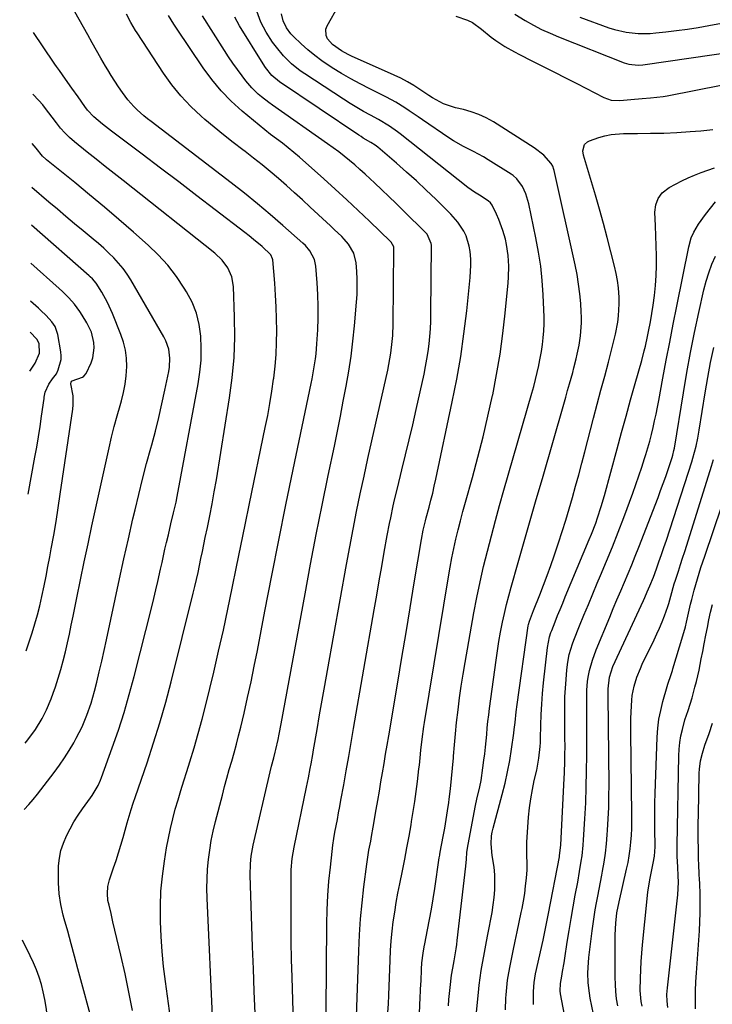
# Model space of a CAD drawing. Units: inches. Extents: x 1820356 to 1825601, y 415747 to 421020.
# Drawn here: x 1820358 to 1820626, y 417001 to 417382 of the extents above; entities that cross this region are included whole.
import ezdxf

# ---------------------------------------------------------------- set-up
doc = ezdxf.new("R2010")
doc.units = ezdxf.units.IN
doc.header["$MEASUREMENT"] = 0
doc.layers.add('7', color=7, linetype='Continuous')
doc.layers.add('8', color=7, linetype='Continuous')

msp = doc.modelspace()

# ---------------------------------------------------------------- linework, layer by layer
at = {"layer": '7', "color": 18}
for points in [[(1820432.48, 416993.15, 1848), (1820430.28, 417041.57, 1848), (1820430.2, 417045.32, 1848), (1820430.24, 417049.06, 1848), (1820430.46, 417052.8, 1848), (1820430.79, 417056.53, 1848), (1820431.3, 417060.24, 1848), (1820431.9, 417063.94, 1848), (1820432.66, 417067.61, 1848), (1820433.53, 417071.25, 1848), (1820436.18, 417081.53, 1848), (1820437.05, 417084.81, 1848), (1820437.94, 417088.1, 1848), (1820438.86, 417091.37, 1848), (1820439.8, 417094.64, 1848), (1820440.72, 417097.91, 1848), (1820441.62, 417101.19, 1848), (1820442.46, 417104.48, 1848), (1820443.27, 417107.79, 1848), (1820444.57, 417113.24, 1848), (1820445.96, 417119.29, 1848), (1820447.3, 417125.34, 1848), (1820448.55, 417131.42, 1848), (1820449.76, 417137.5, 1848), (1820452.67, 417152.74, 1848), (1820455.33, 417166.45, 1848), (1820458.03, 417180.15, 1848), (1820460.79, 417193.84, 1848), (1820463.6, 417207.51, 1848), (1820470.52, 417240.74, 1848), (1820470.9, 417242.65, 1848), (1820471.61, 417246.48, 1848), (1820472.22, 417250.33, 1848), (1820472.46, 417252.25, 1848), (1820472.79, 417256.13, 1848), (1820473.11, 417261.5, 1848), (1820473.28, 417266.06, 1848), (1820473.31, 417270.62, 1848), (1820473.15, 417275.18, 1848), (1820472.85, 417279.74, 1848), (1820472.29, 417286.24, 1848), (1820471.77, 417288.76, 1848), (1820469.97, 417292.17, 1848), (1820468.3, 417294.15, 1848), (1820467.37, 417295.05, 1848), (1820459.61, 417301.91, 1848), (1820454.71, 417306.16, 1848), (1820449.75, 417310.33, 1848), (1820444.7, 417314.4, 1848), (1820439.59, 417318.4, 1848), (1820408.59, 417342.17, 1848), (1820407.2, 417343.26, 1848), (1820405.83, 417344.39, 1848), (1820403.17, 417346.73, 1848), (1820401.91, 417347.96, 1848), (1820399.59, 417350.61, 1848), (1820397.54, 417353.4, 1848), (1820396.06, 417355.56, 1848), (1820394.61, 417357.73, 1848), (1820393.21, 417359.94, 1848), (1820391.85, 417362.18, 1848), (1820390.98, 417363.65, 1848), (1820389.22, 417366.64, 1848), (1820387.48, 417369.65, 1848), (1820385.77, 417372.67, 1848), (1820384.07, 417375.69, 1848), (1820377.48, 417387.61, 1848)], [(1820523.7, 417000.03, 1862), (1820523.87, 417002.39, 1862), (1820524.33, 417007.09, 1862), (1820524.88, 417011.79, 1862), (1820525.33, 417014.58, 1862), (1820525.84, 417017.36, 1862), (1820526.66, 417022.03, 1862), (1820526.89, 417023.67, 1862), (1820527.09, 417025.31, 1862), (1820530.32, 417054.06, 1862), (1820530.58, 417056.66, 1862), (1820530.82, 417059.27, 1862), (1820531.09, 417060.99, 1862), (1820533.22, 417072.7, 1862), (1820534.17, 417077.54, 1862), (1820534.7, 417079.95, 1862), (1820535.79, 417084.76, 1862), (1820536.27, 417087.17, 1862), (1820537.02, 417092.04, 1862), (1820537.39, 417095.01, 1862), (1820537.7, 417097.51, 1862), (1820537.98, 417100.01, 1862), (1820538.23, 417102.51, 1862), (1820538.46, 417105.02, 1862), (1820538.7, 417107.52, 1862), (1820538.96, 417110.03, 1862), (1820539.25, 417112.53, 1862), (1820539.57, 417115.02, 1862), (1820542.09, 417133.76, 1862), (1820542.62, 417137.37, 1862), (1820543.19, 417140.96, 1862), (1820543.84, 417144.55, 1862), (1820544.61, 417148.44, 1862), (1820545.35, 417151.84, 1862), (1820546.15, 417155.23, 1862), (1820547.02, 417158.6, 1862), (1820547.94, 417161.96, 1862), (1820550.67, 417171.53, 1862), (1820552.99, 417179.67, 1862), (1820555.32, 417187.81, 1862), (1820557.65, 417195.94, 1862), (1820560, 417204.07, 1862), (1820568.28, 417232.82, 1862), (1820569.03, 417235.44, 1862), (1820569.78, 417238.06, 1862), (1820570.51, 417240.69, 1862), (1820571.72, 417245.05, 1862), (1820572.19, 417246.81, 1862), (1820573.09, 417250.34, 1862), (1820573.51, 417252.11, 1862), (1820574.24, 417255.68, 1862), (1820574.77, 417259.28, 1862), (1820575.17, 417264.26, 1862), (1820575.16, 417266.41, 1862), (1820575.06, 417268.57, 1862), (1820574.84, 417271.78, 1862), (1820574.48, 417275.53, 1862), (1820574.02, 417279.27, 1862), (1820573.4, 417282.98, 1862), (1820572.66, 417286.68, 1862), (1820564.54, 417323.16, 1862), (1820564.43, 417323.58, 1862), (1820564, 417324.83, 1862), (1820563.34, 417325.95, 1862), (1820560.52, 417329.13, 1862), (1820556.88, 417332.04, 1862), (1820541.07, 417342, 1862), (1820538.3, 417343.55, 1862), (1820535.45, 417344.91, 1862), (1820532.48, 417345.96, 1862), (1820529.43, 417346.82, 1862), (1820526.39, 417347.51, 1862), (1820521.77, 417349.06, 1862), (1820517.46, 417351.37, 1862), (1820516.08, 417352.23, 1862), (1820512.64, 417354.55, 1862), (1820510.22, 417356.11, 1862), (1820507.75, 417357.59, 1862), (1820505.2, 417358.92, 1862), (1820502.6, 417360.17, 1862), (1820486.19, 417367.52, 1862), (1820484.88, 417368.14, 1862), (1820482.32, 417369.48, 1862), (1820478.81, 417371.93, 1862), (1820476.91, 417374.16, 1862), (1820476.35, 417375.4, 1862), (1820476.24, 417377.92, 1862), (1820476.69, 417379.21, 1862), (1820481.24, 417387.25, 1862)], [(1820464.04, 416980.27, 1852), (1820463.14, 417011.03, 1852), (1820462.97, 417017.96, 1852), (1820462.84, 417024.9, 1852), (1820462.77, 417031.83, 1852), (1820462.74, 417038.77, 1852), (1820462.74, 417049.7, 1852), (1820462.82, 417052.64, 1852), (1820463.23, 417057.04, 1852), (1820463.95, 417061.39, 1852), (1820468.73, 417084.59, 1852), (1820469.46, 417088.21, 1852), (1820470.15, 417091.83, 1852), (1820470.49, 417093.65, 1852), (1820471.14, 417097.28, 1852), (1820471.46, 417099.09, 1852), (1820472.81, 417106.87, 1852), (1820473.8, 417112.57, 1852), (1820474.8, 417118.27, 1852), (1820475.81, 417123.98, 1852), (1820476.82, 417129.68, 1852), (1820484.18, 417170.71, 1852), (1820485.44, 417177.58, 1852), (1820486.75, 417184.44, 1852), (1820488.12, 417191.29, 1852), (1820489.53, 417198.13, 1852), (1820491, 417204.96, 1852), (1820492.48, 417211.79, 1852), (1820493.98, 417218.61, 1852), (1820495.51, 417225.43, 1852), (1820500.15, 417245.91, 1852), (1820501.03, 417250.34, 1852), (1820501.38, 417252.58, 1852), (1820501.92, 417257.06, 1852), (1820502.1, 417259.31, 1852), (1820502.28, 417263.83, 1852), (1820502.59, 417292.81, 1852), (1820502.51, 417293.65, 1852), (1820501.55, 417295.49, 1852), (1820501.27, 417295.8, 1852), (1820493.16, 417303.6, 1852), (1820488.78, 417307.77, 1852), (1820484.36, 417311.9, 1852), (1820479.89, 417315.98, 1852), (1820475.4, 417320.02, 1852), (1820465.99, 417328.36, 1852), (1820463.84, 417330.22, 1852), (1820461.65, 417332.03, 1852), (1820459.41, 417333.79, 1852), (1820457.14, 417335.5, 1852), (1820454.85, 417337.19, 1852), (1820452.6, 417338.93, 1852), (1820450.37, 417340.7, 1852), (1820448.18, 417342.51, 1852), (1820443.81, 417346.18, 1852), (1820439.62, 417350.01, 1852), (1820435.67, 417354.05, 1852), (1820432.08, 417358.4, 1852), (1820428.72, 417362.97, 1852), (1820418.44, 417378.26, 1852), (1820417.36, 417379.9, 1852), (1820415.32, 417383.23, 1852)], [(1820476.16, 416981.2, 1854), (1820476.6, 417031.64, 1854), (1820476.73, 417037.17, 1854), (1820476.99, 417042.68, 1854), (1820477.42, 417048.19, 1854), (1820477.96, 417053.69, 1854), (1820478.65, 417059.66, 1854), (1820478.97, 417062.17, 1854), (1820479.33, 417064.67, 1854), (1820479.75, 417067.16, 1854), (1820480.21, 417069.64, 1854), (1820480.69, 417072.12, 1854), (1820481.17, 417074.6, 1854), (1820481.63, 417077.08, 1854), (1820482.08, 417079.57, 1854), (1820483.14, 417085.49, 1854), (1820484.11, 417090.94, 1854), (1820485.07, 417096.39, 1854), (1820486.03, 417101.84, 1854), (1820486.98, 417107.29, 1854), (1820494.93, 417153.26, 1854), (1820495.9, 417158.82, 1854), (1820496.87, 417164.37, 1854), (1820497.85, 417169.93, 1854), (1820498.84, 417175.48, 1854), (1820500.01, 417181.98, 1854), (1820500.87, 417186.57, 1854), (1820501.33, 417188.86, 1854), (1820502.31, 417193.44, 1854), (1820502.83, 417195.72, 1854), (1820503.91, 417200.27, 1854), (1820505.67, 417207.35, 1854), (1820507.09, 417213.17, 1854), (1820508.48, 417219, 1854), (1820509.83, 417224.83, 1854), (1820511.15, 417230.67, 1854), (1820514.22, 417244.45, 1854), (1820514.82, 417247.34, 1854), (1820515.35, 417250.24, 1854), (1820515.8, 417253.16, 1854), (1820516.18, 417256.09, 1854), (1820516.46, 417259.02, 1854), (1820516.69, 417261.96, 1854), (1820516.82, 417264.91, 1854), (1820516.88, 417267.86, 1854), (1820517.05, 417294.26, 1854), (1820517.01, 417294.94, 1854), (1820515.37, 417298.6, 1854), (1820514.91, 417299.1, 1854), (1820506.14, 417307.72, 1854), (1820503.39, 417310.41, 1854), (1820500.63, 417313.09, 1854), (1820497.85, 417315.76, 1854), (1820495.07, 417318.42, 1854), (1820493.36, 417320.04, 1854), (1820491.41, 417321.86, 1854), (1820489.43, 417323.66, 1854), (1820487.41, 417325.4, 1854), (1820485.37, 417327.12, 1854), (1820483.29, 417328.8, 1854), (1820481.19, 417330.44, 1854), (1820479.04, 417332.03, 1854), (1820476.87, 417333.59, 1854), (1820455.54, 417348.52, 1854), (1820454.13, 417349.54, 1854), (1820451.38, 417351.68, 1854), (1820450.04, 417352.8, 1854), (1820447.53, 417355.21, 1854), (1820445.29, 417357.86, 1854), (1820443.79, 417359.85, 1854), (1820442.01, 417362.26, 1854), (1820440.28, 417364.7, 1854), (1820438.6, 417367.18, 1854), (1820436.97, 417369.68, 1854), (1820428.48, 417383.03, 1854)], [(1820488.09, 416995.82, 1856), (1820488.94, 417021.24, 1856), (1820489.23, 417027.46, 1856), (1820489.65, 417033.66, 1856), (1820490.24, 417039.85, 1856), (1820490.95, 417046.03, 1856), (1820492.07, 417054.76, 1856), (1820492.6, 417058.37, 1856), (1820492.91, 417060.17, 1856), (1820493.59, 417063.75, 1856), (1820493.92, 417065.54, 1856), (1820494.56, 417069.14, 1856), (1820495.72, 417075.91, 1856), (1820496.33, 417079.47, 1856), (1820496.94, 417083.04, 1856), (1820497.55, 417086.61, 1856), (1820498.16, 417090.17, 1856), (1820498.76, 417093.74, 1856), (1820499.36, 417097.31, 1856), (1820499.96, 417100.88, 1856), (1820500.56, 417104.45, 1856), (1820504.03, 417125.17, 1856), (1820505.64, 417134.78, 1856), (1820507.24, 417144.4, 1856), (1820508.83, 417154.02, 1856), (1820510.42, 417163.64, 1856), (1820513.2, 417180.46, 1856), (1820513.88, 417184.08, 1856), (1820514.72, 417187.67, 1856), (1820515.03, 417188.85, 1856), (1820516.17, 417192.99, 1856), (1820516.88, 417195.66, 1856), (1820517.56, 417198.33, 1856), (1820518.19, 417201.01, 1856), (1820518.79, 417203.71, 1856), (1820525.15, 417233.66, 1856), (1820526.86, 417242.41, 1856), (1820528.39, 417251.18, 1856), (1820529.64, 417260, 1856), (1820530.71, 417268.85, 1856), (1820532.07, 417281.84, 1856), (1820532.32, 417286.59, 1856), (1820532.26, 417288.96, 1856), (1820532.03, 417291.92, 1856), (1820531.7, 417293.96, 1856), (1820530.48, 417297.87, 1856), (1820529.59, 417299.74, 1856), (1820527.32, 417303.22, 1856), (1820524.58, 417306.34, 1856), (1820518.76, 417312.06, 1856), (1820515.03, 417315.64, 1856), (1820511.26, 417319.17, 1856), (1820507.42, 417322.62, 1856), (1820503.53, 417326.02, 1856), (1820496.31, 417332.21, 1856), (1820495.33, 417332.97, 1856), (1820493.58, 417334.07, 1856), (1820490.72, 417335.77, 1856), (1820489.85, 417336.32, 1856), (1820488.98, 417336.89, 1856), (1820458.3, 417357.51, 1856), (1820455.32, 417360.03, 1856), (1820452.87, 417363.12, 1856), (1820452.01, 417364.45, 1856), (1820442.8, 417379.21, 1856), (1820440.97, 417382.57, 1856)], [(1820500.23, 416997.42, 1858), (1820500.4, 417000.75, 1858), (1820500.54, 417004.07, 1858), (1820501.06, 417017.69, 1858), (1820501.25, 417021.41, 1858), (1820501.52, 417025.13, 1858), (1820501.88, 417028.83, 1858), (1820502.32, 417032.53, 1858), (1820502.85, 417036.22, 1858), (1820503.43, 417039.9, 1858), (1820504.09, 417043.56, 1858), (1820504.8, 417047.22, 1858), (1820505.85, 417052.25, 1858), (1820506.74, 417056.69, 1858), (1820507.6, 417061.15, 1858), (1820508.42, 417065.61, 1858), (1820509.2, 417070.07, 1858), (1820509.41, 417071.32, 1858), (1820510.03, 417075.17, 1858), (1820510.62, 417079.03, 1858), (1820511.15, 417082.89, 1858), (1820511.65, 417086.76, 1858), (1820512.23, 417091.64, 1858), (1820512.4, 417093.08, 1858), (1820512.7, 417095.96, 1858), (1820512.97, 417098.84, 1858), (1820513.43, 417103.16, 1858), (1820514.09, 417108.02, 1858), (1820514.33, 417109.56, 1858), (1820523.62, 417166.03, 1858), (1820524.26, 417169.67, 1858), (1820524.94, 417173.3, 1858), (1820525.7, 417176.91, 1858), (1820526.52, 417180.52, 1858), (1820527.39, 417184.11, 1858), (1820528.29, 417187.7, 1858), (1820529.24, 417191.27, 1858), (1820530.22, 417194.83, 1858), (1820532.92, 417204.4, 1858), (1820535.06, 417212.28, 1858), (1820537.09, 417220.19, 1858), (1820538.96, 417228.14, 1858), (1820540.71, 417236.12, 1858), (1820540.78, 417236.44, 1858), (1820542.28, 417244.3, 1858), (1820543.62, 417252.19, 1858), (1820544.69, 417260.12, 1858), (1820545.59, 417268.07, 1858), (1820546.72, 417279.8, 1858), (1820546.87, 417281.91, 1858), (1820546.99, 417286.14, 1858), (1820546.78, 417290.36, 1858), (1820546.17, 417294.52, 1858), (1820545.71, 417296.58, 1858), (1820544.75, 417300.06, 1858), (1820543.21, 417304.24, 1858), (1820542.3, 417306.27, 1858), (1820540.59, 417309.75, 1858), (1820539.95, 417310.74, 1858), (1820539.07, 417311.5, 1858), (1820535.72, 417313.61, 1858), (1820533.74, 417314.83, 1858), (1820531.2, 417316.59, 1858), (1820504.93, 417337.42, 1858), (1820503.94, 417338.18, 1858), (1820500.9, 417340.34, 1858), (1820496.63, 417342.89, 1858), (1820493.49, 417344.59, 1858), (1820490.84, 417346.06, 1858), (1820488.22, 417347.58, 1858), (1820485.64, 417349.16, 1858), (1820483.08, 417350.78, 1858), (1820468.05, 417360.59, 1858), (1820466.28, 417361.83, 1858), (1820462.93, 417364.54, 1858), (1820459.86, 417367.59, 1858), (1820457.08, 417370.89, 1858), (1820455.6, 417372.91, 1858), (1820453.19, 417376.69, 1858), (1820451.11, 417380.66, 1858), (1820449.53, 417384.82, 1858)], [(1820526.51, 417382.94, 1862), (1820530.99, 417381.4, 1862), (1820532.92, 417380.43, 1862), (1820536.46, 417377.92, 1862), (1820540.23, 417374.83, 1862), (1820541.96, 417373.57, 1862), (1820545.52, 417371.23, 1862), (1820549.21, 417369.1, 1862), (1820551.11, 417368.11, 1862), (1820555.98, 417365.67, 1862), (1820560.32, 417363.49, 1862), (1820564.66, 417361.29, 1862), (1820568.99, 417359.08, 1862), (1820573.31, 417356.87, 1862), (1820583.76, 417351.49, 1862), (1820586.63, 417350.47, 1862), (1820589.91, 417350.29, 1862), (1820594.25, 417350.66, 1862), (1820598.58, 417351.07, 1862), (1820601.83, 417351.29, 1862), (1820606.67, 417351.82, 1862), (1820608.27, 417352.1, 1862), (1820650.72, 417360.43, 1862)], [(1820574.55, 417382.54, 1858), (1820585.7, 417378.47, 1858), (1820587.9, 417377.76, 1858), (1820592.41, 417376.74, 1858), (1820597.02, 417376.26, 1858), (1820601.64, 417376.28, 1858), (1820603.96, 417376.46, 1858), (1820607.73, 417376.88, 1858), (1820611.92, 417377.38, 1858), (1820616.1, 417377.95, 1858), (1820620.27, 417378.61, 1858), (1820624.43, 417379.33, 1858), (1820648.42, 417383.73, 1858)], [(1820417.71, 416983.82, 1846), (1820414.18, 417009.37, 1846), (1820413.47, 417015.17, 1846), (1820412.89, 417020.99, 1846), (1820412.49, 417026.82, 1846), (1820412.21, 417032.66, 1846), (1820412.2, 417038.5, 1846), (1820412.41, 417044.33, 1846), (1820412.96, 417050.13, 1846), (1820413.74, 417055.91, 1846), (1820414.6, 417061.14, 1846), (1820415.29, 417064.89, 1846), (1820416.06, 417068.62, 1846), (1820416.96, 417072.33, 1846), (1820417.95, 417076.01, 1846), (1820419.02, 417079.68, 1846), (1820420.12, 417083.33, 1846), (1820421.24, 417086.98, 1846), (1820422.38, 417090.63, 1846), (1820423.55, 417094.33, 1846), (1820425.24, 417099.83, 1846), (1820426.85, 417105.36, 1846), (1820428.34, 417110.91, 1846), (1820429.76, 417116.49, 1846), (1820432.82, 417129.1, 1846), (1820434.74, 417137.21, 1846), (1820436.58, 417145.33, 1846), (1820438.32, 417153.47, 1846), (1820440, 417161.64, 1846), (1820441.63, 417169.81, 1846), (1820443.28, 417177.97, 1846), (1820444.95, 417186.13, 1846), (1820446.64, 417194.29, 1846), (1820452.79, 417223.7, 1846), (1820453.72, 417228.39, 1846), (1820454.58, 417233.09, 1846), (1820455.34, 417237.8, 1846), (1820456.03, 417242.53, 1846), (1820456.08, 417242.88, 1846), (1820456.6, 417247.45, 1846), (1820456.99, 417252.03, 1846), (1820457.18, 417256.62, 1846), (1820457.25, 417261.22, 1846), (1820457.16, 417265.83, 1846), (1820457.01, 417270.43, 1846), (1820456.75, 417275.03, 1846), (1820456.43, 417279.62, 1846), (1820455.69, 417288.62, 1846), (1820455.63, 417289.03, 1846), (1820454.97, 417290.57, 1846), (1820451.54, 417293.79, 1846), (1820448.25, 417296.57, 1846), (1820446.57, 417297.91, 1846), (1820444.88, 417299.24, 1846), (1820433.41, 417308.03, 1846), (1820426.35, 417313.42, 1846), (1820419.29, 417318.8, 1846), (1820412.22, 417324.17, 1846), (1820405.15, 417329.53, 1846), (1820393.34, 417338.45, 1846), (1820392.16, 417339.34, 1846), (1820389.84, 417341.16, 1846), (1820386.43, 417343.99, 1846), (1820384.01, 417346.55, 1846), (1820382.94, 417347.95, 1846), (1820380.34, 417351.68, 1846), (1820377.95, 417355.11, 1846), (1820375.51, 417358.58, 1846), (1820373.14, 417361.86, 1846), (1820371.95, 417363.5, 1846), (1820371.37, 417364.33, 1846), (1820370.8, 417365.17, 1846), (1820363.11, 417376.62, 1846)], [(1820401.38, 416998.11, 1844), (1820400.02, 417005.28, 1844), (1820398.52, 417012.41, 1844), (1820396.92, 417019.53, 1844), (1820393.87, 417032.49, 1844), (1820393.11, 417035.68, 1844), (1820392.33, 417038.87, 1844), (1820391.93, 417040.75, 1844), (1820391.71, 417043.42, 1844), (1820391.9, 417046.1, 1844), (1820392.46, 417048.73, 1844), (1820394.05, 417053.31, 1844), (1820395.07, 417056.25, 1844), (1820396.04, 417059.2, 1844), (1820396.95, 417062.17, 1844), (1820397.81, 417065.15, 1844), (1820399.37, 417070.77, 1844), (1820400.1, 417073.34, 1844), (1820400.89, 417075.89, 1844), (1820401.71, 417078.44, 1844), (1820402.57, 417080.97, 1844), (1820407.03, 417093.94, 1844), (1820409.6, 417101.72, 1844), (1820412.03, 417109.54, 1844), (1820414.25, 417117.42, 1844), (1820416.34, 417125.34, 1844), (1820424.91, 417159.62, 1844), (1820425.56, 417162.3, 1844), (1820426.19, 417164.98, 1844), (1820426.78, 417167.67, 1844), (1820427.35, 417170.37, 1844), (1820427.9, 417173.07, 1844), (1820428.46, 417175.77, 1844), (1820429.03, 417178.47, 1844), (1820429.59, 417181.17, 1844), (1820430.4, 417185.01, 1844), (1820431.34, 417189.63, 1844), (1820432.24, 417194.26, 1844), (1820433.07, 417198.9, 1844), (1820433.86, 417203.56, 1844), (1820438.99, 417235.27, 1844), (1820440.01, 417243.04, 1844), (1820440.73, 417250.84, 1844), (1820440.98, 417258.67, 1844), (1820440.93, 417266.51, 1844), (1820440.5, 417278.36, 1844), (1820439.88, 417282.08, 1844), (1820438.33, 417285.52, 1844), (1820436.05, 417288.58, 1844), (1820433.26, 417291.21, 1844), (1820397.77, 417319.29, 1844), (1820394.29, 417322.05, 1844), (1820390.82, 417324.81, 1844), (1820387.35, 417327.59, 1844), (1820383.89, 417330.37, 1844), (1820378.93, 417334.37, 1844), (1820377.03, 417336.01, 1844), (1820375.26, 417337.78, 1844), (1820373.59, 417339.64, 1844), (1820372.02, 417341.6, 1844), (1820367.38, 417347.69, 1844), (1820366.68, 417348.58, 1844), (1820365.2, 417350.29, 1844), (1820362.85, 417352.74, 1844)], [(1820534.43, 416996.18, 1864), (1820535.24, 417005.15, 1864), (1820535.54, 417007.98, 1864), (1820535.88, 417010.81, 1864), (1820536.31, 417013.62, 1864), (1820536.78, 417016.43, 1864), (1820537.3, 417019.23, 1864), (1820537.82, 417022.03, 1864), (1820538.35, 417024.83, 1864), (1820538.9, 417027.63, 1864), (1820540.55, 417036.1, 1864), (1820541.02, 417039, 1864), (1820541.38, 417041.92, 1864), (1820541.55, 417044.85, 1864), (1820541.6, 417047.8, 1864), (1820541.57, 417050.65, 1864), (1820541.36, 417053.68, 1864), (1820540.51, 417058.16, 1864), (1820540.13, 417062.69, 1864), (1820540.35, 417065.73, 1864), (1820540.61, 417067.22, 1864), (1820540.95, 417068.71, 1864), (1820544.48, 417081.81, 1864), (1820545.57, 417086.16, 1864), (1820546.54, 417090.53, 1864), (1820547.36, 417094.93, 1864), (1820548.07, 417099.35, 1864), (1820548.93, 417105.47, 1864), (1820549.11, 417106.85, 1864), (1820549.44, 417109.62, 1864), (1820549.87, 417113.77, 1864), (1820550.22, 417116.53, 1864), (1820554.52, 417147.07, 1864), (1820554.61, 417147.58, 1864), (1820554.96, 417148.84, 1864), (1820556.6, 417153.01, 1864), (1820558.99, 417159.02, 1864), (1820560.44, 417162.77, 1864), (1820561.86, 417166.53, 1864), (1820563.21, 417170.32, 1864), (1820564.53, 417174.12, 1864), (1820566.24, 417179.19, 1864), (1820567.67, 417183.53, 1864), (1820569.05, 417187.89, 1864), (1820570.36, 417192.27, 1864), (1820571.62, 417196.67, 1864), (1820572.83, 417201.08, 1864), (1820574.04, 417205.49, 1864), (1820575.22, 417209.91, 1864), (1820576.4, 417214.33, 1864), (1820579.82, 417227.35, 1864), (1820581.25, 417232.76, 1864), (1820582.68, 417238.18, 1864), (1820584.1, 417243.59, 1864), (1820585.53, 417249.01, 1864), (1820587.17, 417255.21, 1864), (1820588.28, 417259.86, 1864), (1820589.16, 417264.56, 1864), (1820589.47, 417266.93, 1864), (1820589.73, 417271.68, 1864), (1820589.68, 417274.07, 1864), (1820589.4, 417277.78, 1864), (1820589.06, 417280.59, 1864), (1820588.56, 417283.37, 1864), (1820587.94, 417286.14, 1864), (1820586.54, 417291.7, 1864), (1820585.1, 417297.23, 1864), (1820583.63, 417302.74, 1864), (1820582.08, 417308.24, 1864), (1820580.49, 417313.72, 1864), (1820575.89, 417329.21, 1864), (1820575.68, 417330.86, 1864), (1820576.36, 417333.23, 1864), (1820577.48, 417334.33, 1864), (1820578.21, 417334.7, 1864), (1820581.84, 417335.96, 1864), (1820584.19, 417336.65, 1864), (1820586.57, 417337.17, 1864), (1820591.45, 417337.57, 1864), (1820596.74, 417337.55, 1864), (1820601.85, 417337.6, 1864), (1820606.96, 417337.71, 1864), (1820612.07, 417337.94, 1864), (1820617.17, 417338.25, 1864), (1820621.29, 417338.54, 1864), (1820625.96, 417339.02, 1864)], [(1820386.61, 416991.08, 1842), (1820380.32, 417014.34, 1842), (1820379.01, 417019.17, 1842), (1820377.69, 417023.99, 1842), (1820376.36, 417028.81, 1842), (1820375.02, 417033.63, 1842), (1820374.62, 417035.08, 1842), (1820373.68, 417039.19, 1842), (1820373.01, 417043.34, 1842), (1820372.73, 417047.54, 1842), (1820372.72, 417051.76, 1842), (1820372.83, 417054.13, 1842), (1820373.16, 417057.14, 1842), (1820373.73, 417060.09, 1842), (1820374.66, 417062.95, 1842), (1820375.83, 417065.75, 1842), (1820377.25, 417068.46, 1842), (1820378.76, 417071.12, 1842), (1820380.4, 417073.7, 1842), (1820382.11, 417076.24, 1842), (1820385.13, 417080.48, 1842), (1820385.77, 417081.4, 1842), (1820388.07, 417085.22, 1842), (1820389.01, 417087.24, 1842), (1820389.41, 417088.28, 1842), (1820393.58, 417099.76, 1842), (1820395.94, 417106.58, 1842), (1820398.17, 417113.45, 1842), (1820400.18, 417120.38, 1842), (1820402.06, 417127.35, 1842), (1820408.91, 417154.32, 1842), (1820409.72, 417157.6, 1842), (1820410.5, 417160.89, 1842), (1820411.25, 417164.18, 1842), (1820412.27, 417168.91, 1842), (1820412.83, 417171.5, 1842), (1820413.39, 417174.08, 1842), (1820413.98, 417176.66, 1842), (1820414.57, 417179.24, 1842), (1820415.29, 417182.29, 1842), (1820416.31, 417186.49, 1842), (1820417.33, 417190.7, 1842), (1820418.26, 417194.92, 1842), (1820418.67, 417197.05, 1842), (1820426.83, 417240.64, 1842), (1820427.51, 417245.23, 1842), (1820427.95, 417249.83, 1842), (1820428.04, 417254.45, 1842), (1820427.89, 417259.09, 1842), (1820427.24, 417263.63, 1842), (1820426.16, 417268.04, 1842), (1820424.46, 417272.24, 1842), (1820422.34, 417276.31, 1842), (1820421.46, 417277.71, 1842), (1820418.39, 417282.22, 1842), (1820415.07, 417286.52, 1842), (1820411.39, 417290.52, 1842), (1820407.46, 417294.31, 1842), (1820401.77, 417299.34, 1842), (1820396.16, 417304.23, 1842), (1820390.52, 417309.06, 1842), (1820384.8, 417313.83, 1842), (1820379.05, 417318.54, 1842), (1820368.15, 417327.35, 1842), (1820367.82, 417327.62, 1842), (1820366.6, 417328.82, 1842), (1820364.19, 417331.9, 1842), (1820362.64, 417333.62, 1842)], [(1820545.7, 416998.47, 1866), (1820545.84, 417002.91, 1866), (1820545.93, 417004.18, 1866), (1820546.19, 417007.02, 1866), (1820546.53, 417009.86, 1866), (1820546.98, 417012.68, 1866), (1820547.51, 417015.48, 1866), (1820548.73, 417021.28, 1866), (1820549.51, 417024.97, 1866), (1820550.28, 417028.65, 1866), (1820551.06, 417032.34, 1866), (1820551.83, 417036.03, 1866), (1820552.15, 417037.58, 1866), (1820552.7, 417040.5, 1866), (1820553.17, 417043.43, 1866), (1820553.53, 417046.38, 1866), (1820553.81, 417049.34, 1866), (1820554.05, 417052.61, 1866), (1820554.14, 417055.28, 1866), (1820554.03, 417057.95, 1866), (1820553.94, 417061.95, 1866), (1820554, 417063.29, 1866), (1820554.69, 417072.99, 1866), (1820555.03, 417076.57, 1866), (1820555.49, 417080.13, 1866), (1820556.12, 417083.67, 1866), (1820556.86, 417087.19, 1866), (1820557.81, 417091.2, 1866), (1820558.68, 417095.75, 1866), (1820559.17, 417100.35, 1866), (1820559.25, 417101.89, 1866), (1820559.31, 417103.44, 1866), (1820559.43, 417108.56, 1866), (1820559.58, 417112.66, 1866), (1820559.79, 417116.76, 1866), (1820560.11, 417120.85, 1866), (1820560.49, 417124.93, 1866), (1820561.94, 417138.59, 1866), (1820562.77, 417142.82, 1866), (1820563.3, 417144.47, 1866), (1820563.6, 417145.27, 1866), (1820564.9, 417148.53, 1866), (1820565.87, 417150.96, 1866), (1820566.86, 417153.38, 1866), (1820567.85, 417155.8, 1866), (1820568.86, 417158.22, 1866), (1820578.15, 417180.36, 1866), (1820579.01, 417182.46, 1866), (1820580.62, 417186.7, 1866), (1820581.38, 417188.84, 1866), (1820582.77, 417193.15, 1866), (1820584.03, 417197.51, 1866), (1820588.91, 417215.45, 1866), (1820590.64, 417221.78, 1866), (1820592.38, 417228.11, 1866), (1820594.13, 417234.44, 1866), (1820595.9, 417240.77, 1866), (1820598.42, 417249.72, 1866), (1820599.41, 417253.42, 1866), (1820599.87, 417255.28, 1866), (1820600.71, 417259.03, 1866), (1820601.09, 417260.9, 1866), (1820601.77, 417264.67, 1866), (1820602.82, 417271.07, 1866), (1820603.35, 417274.88, 1866), (1820603.76, 417278.7, 1866), (1820604, 417282.53, 1866), (1820604.11, 417286.37, 1866), (1820604.1, 417290.22, 1866), (1820604.06, 417294.07, 1866), (1820603.95, 417297.92, 1866), (1820603.8, 417301.77, 1866), (1820603.54, 417307.15, 1866), (1820603.89, 417309.94, 1866), (1820604.76, 417312.44, 1866), (1820606.39, 417314.52, 1866), (1820609.11, 417316.66, 1866), (1820611.49, 417317.98, 1866), (1820613.91, 417319.23, 1866), (1820616.38, 417320.37, 1866), (1820618.89, 417321.45, 1866), (1820621.43, 417322.44, 1866), (1820623.98, 417323.4, 1866), (1820626.55, 417324.31, 1866)], [(1820556.61, 417000.47, 1868), (1820556.5, 417002.16, 1868), (1820556.51, 417005.56, 1868), (1820556.81, 417008.95, 1868), (1820557.08, 417010.62, 1868), (1820557.4, 417012.29, 1868), (1820560.29, 417025.32, 1868), (1820560.85, 417027.9, 1868), (1820561.64, 417031.78, 1868), (1820562.15, 417034.38, 1868), (1820562.4, 417035.67, 1868), (1820566.57, 417057.63, 1868), (1820566.68, 417058.2, 1868), (1820567.07, 417061.06, 1868), (1820567.15, 417062.21, 1868), (1820568.44, 417087.94, 1868), (1820568.54, 417090.16, 1868), (1820568.67, 417094.61, 1868), (1820568.71, 417096.83, 1868), (1820568.76, 417100.77, 1868), (1820568.71, 417103.34, 1868), (1820568.7, 417104.37, 1868), (1820568.64, 417112.74, 1868), (1820568.66, 417116.12, 1868), (1820568.74, 417119.5, 1868), (1820568.91, 417122.88, 1868), (1820569.14, 417126.25, 1868), (1820569.45, 417130.04, 1868), (1820569.8, 417132.97, 1868), (1820570.37, 417135.86, 1868), (1820571.65, 417140.1, 1868), (1820572.17, 417141.48, 1868), (1820574.42, 417147, 1868), (1820576.1, 417151.13, 1868), (1820577.8, 417155.25, 1868), (1820579.52, 417159.36, 1868), (1820581.25, 417163.47, 1868), (1820582.51, 417166.43, 1868), (1820584.84, 417172.03, 1868), (1820587.12, 417177.65, 1868), (1820589.33, 417183.3, 1868), (1820591.48, 417188.97, 1868), (1820594.98, 417198.37, 1868), (1820596.19, 417201.69, 1868), (1820597.35, 417205.02, 1868), (1820598.47, 417208.36, 1868), (1820599.54, 417211.72, 1868), (1820600.04, 417213.33, 1868), (1820600.81, 417215.9, 1868), (1820601.54, 417218.49, 1868), (1820602.21, 417221.09, 1868), (1820602.85, 417223.71, 1868), (1820603.43, 417226.33, 1868), (1820603.99, 417228.96, 1868), (1820604.52, 417231.6, 1868), (1820605.03, 417234.24, 1868), (1820606.63, 417242.89, 1868), (1820607.94, 417249.86, 1868), (1820609.27, 417256.82, 1868), (1820610.63, 417263.78, 1868), (1820612.01, 417270.73, 1868), (1820616.64, 417293.74, 1868), (1820617.61, 417297.18, 1868), (1820618.55, 417299.37, 1868), (1820620.39, 417302.42, 1868), (1820623.12, 417306.19, 1868), (1820625.01, 417308.69, 1868), (1820626.95, 417311.14, 1868)], [(1820359.83, 417101.63, 1838), (1820360.97, 417102.9, 1838), (1820363.91, 417106.94, 1838), (1820366.46, 417111.22, 1838), (1820368.11, 417114.49, 1838), (1820369.94, 417118.77, 1838), (1820370.75, 417120.96, 1838), (1820371.6, 417123.42, 1838), (1820372.69, 417126.77, 1838), (1820373.71, 417130.13, 1838), (1820374.63, 417133.53, 1838), (1820375.47, 417136.95, 1838), (1820376.25, 417140.38, 1838), (1820377.01, 417143.82, 1838), (1820377.74, 417147.26, 1838), (1820378.45, 417150.71, 1838), (1820379.86, 417157.79, 1838), (1820381.29, 417164.77, 1838), (1820382.73, 417171.75, 1838), (1820384.22, 417178.73, 1838), (1820385.73, 417185.7, 1838), (1820392.35, 417215.88, 1838), (1820393.31, 417220.02, 1838), (1820394.33, 417224.14, 1838), (1820395.44, 417228.24, 1838), (1820396.61, 417232.33, 1838), (1820397.14, 417234.09, 1838), (1820397.96, 417237.3, 1838), (1820398.6, 417240.54, 1838), (1820398.99, 417243.82, 1838), (1820399.2, 417247.37, 1838), (1820399.08, 417250.54, 1838), (1820398.71, 417253.67, 1838), (1820397.96, 417256.73, 1838), (1820396.96, 417259.74, 1838), (1820393.71, 417267.86, 1838), (1820391.79, 417272.09, 1838), (1820389.5, 417276.14, 1838), (1820387.31, 417279.61, 1838), (1820385.9, 417281.33, 1838), (1820385.1, 417282.11, 1838), (1820384.69, 417282.48, 1838), (1820362.3, 417302, 1838)], [(1820360.29, 417137.4, 1836), (1820362.55, 417144.31, 1836), (1820363.62, 417147.79, 1836), (1820364.62, 417151.28, 1836), (1820365.52, 417154.8, 1836), (1820366.34, 417158.34, 1836), (1820367.21, 417162.47, 1836), (1820367.98, 417166.22, 1836), (1820368.72, 417169.98, 1836), (1820369.43, 417173.75, 1836), (1820369.98, 417176.78, 1836), (1820370.92, 417182.06, 1836), (1820371.83, 417187.36, 1836), (1820372.68, 417192.66, 1836), (1820373.49, 417197.97, 1836), (1820378.33, 417230.89, 1836), (1820378.5, 417232.58, 1836), (1820378.42, 417235.97, 1836), (1820377.59, 417240.67, 1836), (1820377.66, 417241.36, 1836), (1820377.84, 417241.64, 1836), (1820378.12, 417241.84, 1836), (1820382.08, 417243.26, 1836), (1820382.64, 417243.59, 1836), (1820383.46, 417244.63, 1836), (1820385.36, 417248.76, 1836), (1820386.05, 417250.67, 1836), (1820386.62, 417254.61, 1836), (1820386.51, 417256.64, 1836), (1820385.52, 417260.61, 1836), (1820383.75, 417264.3, 1836), (1820381.95, 417267.27, 1836), (1820381.02, 417268.7, 1836), (1820378.98, 417271.44, 1836), (1820376.72, 417274, 1836), (1820374.3, 417276.42, 1836), (1820373.04, 417277.58, 1836), (1820362.14, 417287.36, 1836)], [(1820361.05, 417197.95, 1834), (1820363.64, 417212.22, 1834), (1820364.34, 417216.21, 1834), (1820365.01, 417220.19, 1834), (1820365.64, 417224.19, 1834), (1820366.24, 417228.18, 1834), (1820367.21, 417234.93, 1834), (1820367.3, 417235.56, 1834), (1820367.62, 417237.44, 1834), (1820368.98, 417240.51, 1834), (1820370.44, 417242.57, 1834), (1820371.95, 417244.57, 1834), (1820372.68, 417246.06, 1834), (1820373.83, 417250.1, 1834), (1820373.85, 417251.55, 1834), (1820373.72, 417253.01, 1834), (1820372.51, 417259.81, 1834), (1820371.44, 417262.86, 1834), (1820370.24, 417264.69, 1834), (1820368.03, 417267.12, 1834), (1820365.96, 417269.04, 1834), (1820365.04, 417269.89, 1834), (1820361.98, 417272.71, 1834)], [(1820361.67, 417245.55, 1832), (1820363.8, 417248.71, 1832), (1820365.41, 417252.51, 1832), (1820365.24, 417256.27, 1832), (1820364.36, 417257.95, 1832), (1820361.85, 417260.65, 1832)], [(1820581.05, 416990.54, 1872), (1820578.54, 417002.98, 1872), (1820578.2, 417004.91, 1872), (1820577.76, 417008.82, 1872), (1820577.65, 417012.75, 1872), (1820577.83, 417016.68, 1872), (1820578.02, 417018.64, 1872), (1820579.26, 417028.96, 1872), (1820579.61, 417031.67, 1872), (1820580, 417034.38, 1872), (1820580.45, 417037.08, 1872), (1820580.93, 417039.77, 1872), (1820581.44, 417042.45, 1872), (1820581.95, 417045.14, 1872), (1820582.46, 417047.83, 1872), (1820582.98, 417050.51, 1872), (1820583.28, 417052.11, 1872), (1820583.88, 417055.6, 1872), (1820584.4, 417059.1, 1872), (1820584.8, 417062.62, 1872), (1820585.11, 417066.15, 1872), (1820585.24, 417067.89, 1872), (1820585.5, 417072.3, 1872), (1820585.69, 417076.72, 1872), (1820585.77, 417081.13, 1872), (1820585.79, 417085.55, 1872), (1820585.5, 417119.92, 1872), (1820585.49, 417122.63, 1872), (1820585.91, 417127.1, 1872), (1820587.28, 417131.29, 1872), (1820599.07, 417156.85, 1872), (1820599.58, 417157.96, 1872), (1820600.59, 417160.2, 1872), (1820601.57, 417162.45, 1872), (1820602.93, 417165.87, 1872), (1820604.11, 417169.07, 1872), (1820605.11, 417171.83, 1872), (1820606.09, 417174.59, 1872), (1820607.03, 417177.37, 1872), (1820607.96, 417180.16, 1872), (1820617.79, 417210.45, 1872), (1820618.25, 417211.95, 1872), (1820619.45, 417216.5, 1872), (1820620.1, 417219.58, 1872), (1820620.64, 417222.67, 1872), (1820622.96, 417237.18, 1872), (1820623.98, 417243.06, 1872), (1820625.11, 417248.91, 1872), (1820626.38, 417254.73, 1872)], [(1820589.15, 416999.93, 1874), (1820588.74, 417002.69, 1874), (1820588.42, 417005.46, 1874), (1820588.25, 417008.25, 1874), (1820588.16, 417011.04, 1874), (1820588.1, 417025.84, 1874), (1820588.11, 417027.38, 1874), (1820588.38, 417031.97, 1874), (1820588.87, 417035.89, 1874), (1820589.75, 417040.18, 1874), (1820592.6, 417052.83, 1874), (1820593.13, 417055.44, 1874), (1820593.59, 417058.06, 1874), (1820593.95, 417060.69, 1874), (1820594.24, 417063.34, 1874), (1820594.44, 417065.99, 1874), (1820594.58, 417068.65, 1874), (1820594.64, 417071.31, 1874), (1820594.64, 417073.97, 1874), (1820594.2, 417105.66, 1874), (1820594.2, 417108.36, 1874), (1820594.23, 417111.07, 1874), (1820594.34, 417113.77, 1874), (1820594.59, 417118.19, 1874), (1820594.78, 417120.01, 1874), (1820595.46, 417123.61, 1874), (1820596.54, 417127.12, 1874), (1820597.9, 417130.53, 1874), (1820598.67, 417132.21, 1874), (1820603.23, 417141.57, 1874), (1820604.3, 417143.86, 1874), (1820605.33, 417146.17, 1874), (1820606.29, 417148.51, 1874), (1820607.2, 417150.87, 1874), (1820608.54, 417154.5, 1874), (1820608.92, 417155.62, 1874), (1820609.65, 417158.49, 1874), (1820610.98, 417163.24, 1874), (1820611.46, 417164.71, 1874), (1820612.63, 417168.23, 1874), (1820613.45, 417170.73, 1874), (1820614.26, 417173.23, 1874), (1820615.06, 417175.73, 1874), (1820615.86, 417178.23, 1874), (1820625.49, 417208.8, 1874), (1820626.25, 417211.35, 1874)], [(1820598.59, 416999.88, 1876), (1820598.19, 417001.58, 1876), (1820597.79, 417005.91, 1876), (1820597.93, 417010.66, 1876), (1820598.06, 417013.9, 1876), (1820598.23, 417017.14, 1876), (1820598.47, 417020.38, 1876), (1820598.76, 417023.62, 1876), (1820600.51, 417041.31, 1876), (1820600.84, 417044.1, 1876), (1820601.43, 417047.79, 1876), (1820601.61, 417048.71, 1876), (1820602.91, 417055.19, 1876), (1820603.34, 417057.85, 1876), (1820603.59, 417061.44, 1876), (1820603.59, 417062.34, 1876), (1820603.51, 417067.75, 1876), (1820603.48, 417071.35, 1876), (1820603.49, 417074.95, 1876), (1820603.55, 417078.55, 1876), (1820603.66, 417082.16, 1876), (1820604.44, 417103.98, 1876), (1820604.69, 417107.45, 1876), (1820605.11, 417110.9, 1876), (1820605.78, 417114.3, 1876), (1820606.63, 417117.68, 1876), (1820608.33, 417123.57, 1876), (1820608.58, 417124.39, 1876), (1820609.87, 417128.2, 1876), (1820610.31, 417129.67, 1876), (1820610.53, 417130.4, 1876), (1820614.34, 417143.14, 1876), (1820615.31, 417146.62, 1876), (1820615.75, 417148.37, 1876), (1820616.56, 417151.89, 1876), (1820617.37, 417155.41, 1876), (1820617.79, 417157.21, 1876), (1820618.69, 417160.76, 1876), (1820619.98, 417165.2, 1876), (1820621.37, 417169.62, 1876), (1820622.82, 417174.02, 1876), (1820629.42, 417193.44, 1876)], [(1820608.48, 416999.31, 1878), (1820608.24, 417001.83, 1878), (1820608.19, 417004.37, 1878), (1820608.25, 417005.63, 1878), (1820608.35, 417006.9, 1878), (1820612.4, 417042.98, 1878), (1820612.65, 417047.84, 1878), (1820612.59, 417050.27, 1878), (1820612.4, 417053.68, 1878), (1820612.19, 417057.9, 1878), (1820612.14, 417060.02, 1878), (1820612.14, 417061.08, 1878), (1820612.15, 417062.13, 1878), (1820612.78, 417096.77, 1878), (1820612.91, 417099.33, 1878), (1820613.17, 417101.87, 1878), (1820613.6, 417104.39, 1878), (1820614.15, 417106.89, 1878), (1820615.13, 417110.62, 1878), (1820616.36, 417114.26, 1878), (1820617.22, 417116.67, 1878), (1820617.95, 417119.13, 1878), (1820619.04, 417123.25, 1878), (1820619.59, 417125.45, 1878), (1820620.6, 417129.89, 1878), (1820621.5, 417134.19, 1878), (1820622.1, 417137.11, 1878), (1820622.66, 417140.03, 1878), (1820623.29, 417143.39, 1878), (1820623.86, 417146.39, 1878), (1820624.46, 417149.37, 1878), (1820625.11, 417152.35, 1878), (1820625.79, 417155.32, 1878)]]:
    msp.add_polyline3d(points, dxfattribs=at)
at = {"layer": '8', "color": 18}
for points in [[(1820448.86, 416997.03, 1850), (1820448.51, 417005.63, 1850), (1820448.19, 417014.23, 1850), (1820447.89, 417022.83, 1850), (1820446.99, 417050.57, 1850), (1820447.07, 417054.94, 1850), (1820447.37, 417057.83, 1850), (1820448.14, 417062.13, 1850), (1820454.72, 417090.58, 1850), (1820455.24, 417092.74, 1850), (1820456.08, 417095.96, 1850), (1820456.62, 417098.12, 1850), (1820456.87, 417099.2, 1850), (1820457.76, 417103.08, 1850), (1820458.19, 417105.1, 1850), (1820458.98, 417109.15, 1850), (1820468.17, 417159.34, 1850), (1820470.31, 417170.83, 1850), (1820472.52, 417182.3, 1850), (1820474.8, 417193.76, 1850), (1820477.15, 417205.21, 1850), (1820479.51, 417216.53, 1850), (1820480.7, 417222.32, 1850), (1820481.86, 417228.11, 1850), (1820482.98, 417233.91, 1850), (1820484.08, 417239.71, 1850), (1820485.07, 417245.53, 1850), (1820485.96, 417251.36, 1850), (1820486.68, 417257.22, 1850), (1820487.29, 417263.09, 1850), (1820488.11, 417272.22, 1850), (1820488.3, 417275.19, 1850), (1820488.4, 417278.17, 1850), (1820488.35, 417281.15, 1850), (1820488.19, 417284.13, 1850), (1820487.94, 417287.43, 1850), (1820487.03, 417291.23, 1850), (1820485.05, 417294.66, 1850), (1820483.32, 417296.65, 1850), (1820482.35, 417297.62, 1850), (1820479.46, 417300.44, 1850), (1820478, 417301.82, 1850), (1820476.53, 417303.2, 1850), (1820470.21, 417309.03, 1850), (1820467.15, 417311.83, 1850), (1820464.08, 417314.62, 1850), (1820460.98, 417317.38, 1850), (1820457.87, 417320.12, 1850), (1820454.71, 417322.81, 1850), (1820451.52, 417325.45, 1850), (1820448.26, 417328.01, 1850), (1820444.96, 417330.52, 1850), (1820444.05, 417331.2, 1850), (1820440.3, 417334.05, 1850), (1820436.6, 417336.96, 1850), (1820432.96, 417339.95, 1850), (1820429.37, 417343, 1850), (1820428.02, 417344.18, 1850), (1820423.97, 417348.01, 1850), (1820420.14, 417352.05, 1850), (1820416.65, 417356.38, 1850), (1820413.4, 417360.91, 1850), (1820403.17, 417376.45, 1850), (1820402.53, 417377.45, 1850), (1820400.73, 417380.51, 1850), (1820399.08, 417383.66, 1850)], [(1820512.29, 416992.53, 1860), (1820512.59, 417000.63, 1860), (1820512.69, 417002.85, 1860), (1820512.9, 417006.18, 1860), (1820513.02, 417008.4, 1860), (1820513.06, 417009.52, 1860), (1820513.24, 417014.1, 1860), (1820513.39, 417016.59, 1860), (1820513.84, 417020.31, 1860), (1820514.25, 417022.77, 1860), (1820514.49, 417024, 1860), (1820515.6, 417029.44, 1860), (1820516.37, 417033.4, 1860), (1820517.1, 417037.36, 1860), (1820517.75, 417041.33, 1860), (1820518.37, 417045.32, 1860), (1820520.09, 417057.2, 1860), (1820520.26, 417058.31, 1860), (1820520.35, 417058.86, 1860), (1820520.4, 417059.14, 1860), (1820520.45, 417059.42, 1860), (1820521.6, 417065.46, 1860), (1820522.2, 417068.76, 1860), (1820522.76, 417072.06, 1860), (1820523.27, 417075.38, 1860), (1820523.75, 417078.7, 1860), (1820523.93, 417079.99, 1860), (1820524.43, 417083.96, 1860), (1820524.88, 417087.94, 1860), (1820525.26, 417091.92, 1860), (1820525.59, 417095.92, 1860), (1820525.64, 417096.6, 1860), (1820525.99, 417100.93, 1860), (1820526.37, 417105.26, 1860), (1820526.81, 417109.58, 1860), (1820527.36, 417114.5, 1860), (1820527.94, 417119.11, 1860), (1820528.58, 417123.71, 1860), (1820529.31, 417128.29, 1860), (1820530.09, 417132.87, 1860), (1820533.54, 417151.99, 1860), (1820534.69, 417158, 1860), (1820535.93, 417163.99, 1860), (1820537.28, 417169.96, 1860), (1820538.72, 417175.9, 1860), (1820540.25, 417181.82, 1860), (1820541.82, 417187.74, 1860), (1820543.45, 417193.63, 1860), (1820545.12, 417199.52, 1860), (1820555.92, 417237, 1860), (1820556.66, 417239.67, 1860), (1820557.36, 417242.35, 1860), (1820558.01, 417245.05, 1860), (1820558.62, 417247.75, 1860), (1820558.66, 417247.91, 1860), (1820559.18, 417250.55, 1860), (1820559.64, 417253.19, 1860), (1820560, 417255.85, 1860), (1820560.3, 417258.52, 1860), (1820560.51, 417261.2, 1860), (1820560.63, 417263.88, 1860), (1820560.65, 417266.56, 1860), (1820560.59, 417269.25, 1860), (1820560.33, 417275.05, 1860), (1820559.95, 417280.62, 1860), (1820559.39, 417286.16, 1860), (1820558.55, 417291.67, 1860), (1820557.53, 417297.16, 1860), (1820554.73, 417310.33, 1860), (1820554.41, 417311.65, 1860), (1820553.58, 417314.21, 1860), (1820552.31, 417317.07, 1860), (1820550.13, 417320.04, 1860), (1820548.74, 417321.24, 1860), (1820547.98, 417321.77, 1860), (1820539.07, 417327.38, 1860), (1820537.2, 417328.51, 1860), (1820533.35, 417330.59, 1860), (1820529.42, 417332.5, 1860), (1820525.62, 417334.66, 1860), (1820523.79, 417335.85, 1860), (1820513.65, 417342.82, 1860), (1820511.94, 417343.99, 1860), (1820508.51, 417346.31, 1860), (1820506.79, 417347.46, 1860), (1820503.28, 417349.65, 1860), (1820499.64, 417351.6, 1860), (1820493.23, 417354.79, 1860), (1820489.53, 417356.7, 1860), (1820485.87, 417358.69, 1860), (1820482.28, 417360.79, 1860), (1820478.72, 417362.97, 1860), (1820474.69, 417365.65, 1860), (1820471.9, 417367.71, 1860), (1820469.23, 417369.94, 1860), (1820466.64, 417372.26, 1860), (1820463.73, 417375.05, 1860), (1820462.72, 417376.11, 1860), (1820461, 417378.45, 1860), (1820459.72, 417381.07, 1860), (1820459.03, 417383.86, 1860)], [(1820549.35, 417383.7, 1860), (1820553.39, 417381.26, 1860), (1820556.52, 417379.48, 1860), (1820559.7, 417377.81, 1860), (1820562.96, 417376.3, 1860), (1820566.27, 417374.9, 1860), (1820591.67, 417364.93, 1860), (1820593.4, 417364.38, 1860), (1820597.02, 417364.02, 1860), (1820598.84, 417364.17, 1860), (1820644.24, 417370.73, 1860)], [(1820359.49, 417075.96, 1840), (1820361.25, 417077.87, 1840), (1820362.97, 417079.81, 1840), (1820364.6, 417081.83, 1840), (1820371.08, 417090.26, 1840), (1820373.13, 417093.04, 1840), (1820375.09, 417095.88, 1840), (1820376.93, 417098.79, 1840), (1820378.68, 417101.77, 1840), (1820379.66, 417103.51, 1840), (1820381.9, 417107.88, 1840), (1820383.79, 417112.4, 1840), (1820385.38, 417117.05, 1840), (1820386.71, 417121.77, 1840), (1820387.57, 417125.18, 1840), (1820388.58, 417129.27, 1840), (1820389.56, 417133.36, 1840), (1820390.48, 417137.47, 1840), (1820391.38, 417141.59, 1840), (1820394.71, 417157.39, 1840), (1820396.37, 417165.15, 1840), (1820398.07, 417172.91, 1840), (1820399.82, 417180.65, 1840), (1820401.6, 417188.39, 1840), (1820402.41, 417191.86, 1840), (1820403.85, 417197.84, 1840), (1820405.33, 417203.82, 1840), (1820406.89, 417209.77, 1840), (1820408.49, 417215.71, 1840), (1820408.88, 417217.11, 1840), (1820410.27, 417222.36, 1840), (1820411.6, 417227.62, 1840), (1820412.82, 417232.91, 1840), (1820413.97, 417238.21, 1840), (1820415.46, 417245.4, 1840), (1820415.73, 417247.13, 1840), (1820415.88, 417250.6, 1840), (1820415.45, 417254.06, 1840), (1820414.36, 417257.33, 1840), (1820413.58, 417258.88, 1840), (1820400.77, 417280.85, 1840), (1820399.33, 417283.13, 1840), (1820397.78, 417285.32, 1840), (1820396.06, 417287.4, 1840), (1820394.24, 417289.39, 1840), (1820392.31, 417291.28, 1840), (1820390.34, 417293.14, 1840), (1820388.31, 417294.93, 1840), (1820386.25, 417296.68, 1840), (1820382.35, 417299.88, 1840), (1820379, 417302.64, 1840), (1820375.67, 417305.42, 1840), (1820372.35, 417308.21, 1840), (1820369.05, 417311.02, 1840), (1820362.45, 417316.65, 1840)], [(1820569.72, 416990.47, 1870), (1820567.06, 417004.6, 1870), (1820566.9, 417005.74, 1870), (1820567, 417008.63, 1870), (1820567.51, 417011.49, 1870), (1820567.81, 417013.21, 1870), (1820568.39, 417016.65, 1870), (1820568.66, 417018.38, 1870), (1820569.63, 417024.62, 1870), (1820570.36, 417029.18, 1870), (1820571.11, 417033.73, 1870), (1820571.91, 417038.28, 1870), (1820572.73, 417042.83, 1870), (1820573.66, 417047.85, 1870), (1820574.39, 417051.92, 1870), (1820575.07, 417056, 1870), (1820575.37, 417058.04, 1870), (1820575.82, 417062.15, 1870), (1820575.97, 417064.21, 1870), (1820576.44, 417072.36, 1870), (1820576.75, 417078.51, 1870), (1820576.98, 417084.65, 1870), (1820577.11, 417090.8, 1870), (1820577.17, 417096.95, 1870), (1820577.19, 417108.39, 1870), (1820577.18, 417113.2, 1870), (1820577.16, 417118.01, 1870), (1820577.23, 417122.14, 1870), (1820577.47, 417125.51, 1870), (1820577.76, 417127.18, 1870), (1820578.29, 417129.67, 1870), (1820579.35, 417133.75, 1870), (1820580.79, 417137.72, 1870), (1820586.04, 417150.39, 1870), (1820587.45, 417153.77, 1870), (1820588.87, 417157.14, 1870), (1820590.31, 417160.51, 1870), (1820591.75, 417163.87, 1870), (1820593.18, 417167.24, 1870), (1820594.58, 417170.62, 1870), (1820595.95, 417174.01, 1870), (1820597.29, 417177.42, 1870), (1820604.74, 417196.71, 1870), (1820605.76, 417199.4, 1870), (1820606.76, 417202.1, 1870), (1820607.72, 417204.82, 1870), (1820608.66, 417207.54, 1870), (1820610.21, 417212.12, 1870), (1820610.48, 417213, 1870), (1820610.9, 417214.8, 1870), (1820611.06, 417215.71, 1870), (1820614.55, 417237.23, 1870), (1820615.88, 417245.04, 1870), (1820617.32, 417252.83, 1870), (1820618.9, 417260.59, 1870), (1820620.57, 417268.33, 1870), (1820622.53, 417276.98, 1870), (1820623.4, 417280.35, 1870), (1820624.41, 417283.67, 1870), (1820625.62, 417286.92, 1870), (1820626.97, 417290.12, 1870)], [(1820619.28, 416998.83, 1880), (1820619.24, 417002.33, 1880), (1820619.26, 417005.82, 1880), (1820619.4, 417009.3, 1880), (1820619.6, 417012.79, 1880), (1820620.78, 417029.02, 1880), (1820620.98, 417032.5, 1880), (1820621.1, 417035.97, 1880), (1820621.1, 417039.45, 1880), (1820621.03, 417042.93, 1880), (1820620.86, 417047.56, 1880), (1820620.81, 417048.73, 1880), (1820620.7, 417051.06, 1880), (1820620.5, 417054.57, 1880), (1820620.43, 417056.91, 1880), (1820620.35, 417061, 1880), (1820620.31, 417064.22, 1880), (1820620.29, 417067.44, 1880), (1820620.31, 417070.65, 1880), (1820620.36, 417073.87, 1880), (1820620.69, 417090.02, 1880), (1820620.78, 417091.6, 1880), (1820621.2, 417094.71, 1880), (1820621.95, 417097.78, 1880), (1820622.91, 417100.79, 1880), (1820624.57, 417105.32, 1880), (1820625.81, 417109.39, 1880)], [(1820357.77, 416937.3, 1840), (1820362.83, 416943.57, 1840), (1820364.92, 416946.62, 1840), (1820365.76, 416948.25, 1840), (1820367.1, 416951.7, 1840), (1820367.58, 416953.48, 1840), (1820368.13, 416957.14, 1840), (1820368.98, 416968.48, 1840), (1820369.26, 416974.14, 1840), (1820369.36, 416979.81, 1840), (1820369.18, 416985.47, 1840), (1820368.82, 416991.13, 1840), (1820368.34, 416996.48, 1840), (1820367.99, 416999.45, 1840), (1820367.52, 417002.4, 1840), (1820366.9, 417005.32, 1840), (1820366.16, 417008.22, 1840), (1820365.26, 417011.08, 1840), (1820364.25, 417013.89, 1840), (1820363.1, 417016.65, 1840), (1820361.84, 417019.36, 1840), (1820358.86, 417025.33, 1840)]]:
    msp.add_polyline3d(points, dxfattribs=at)

doc.saveas('drawing.dxf')
